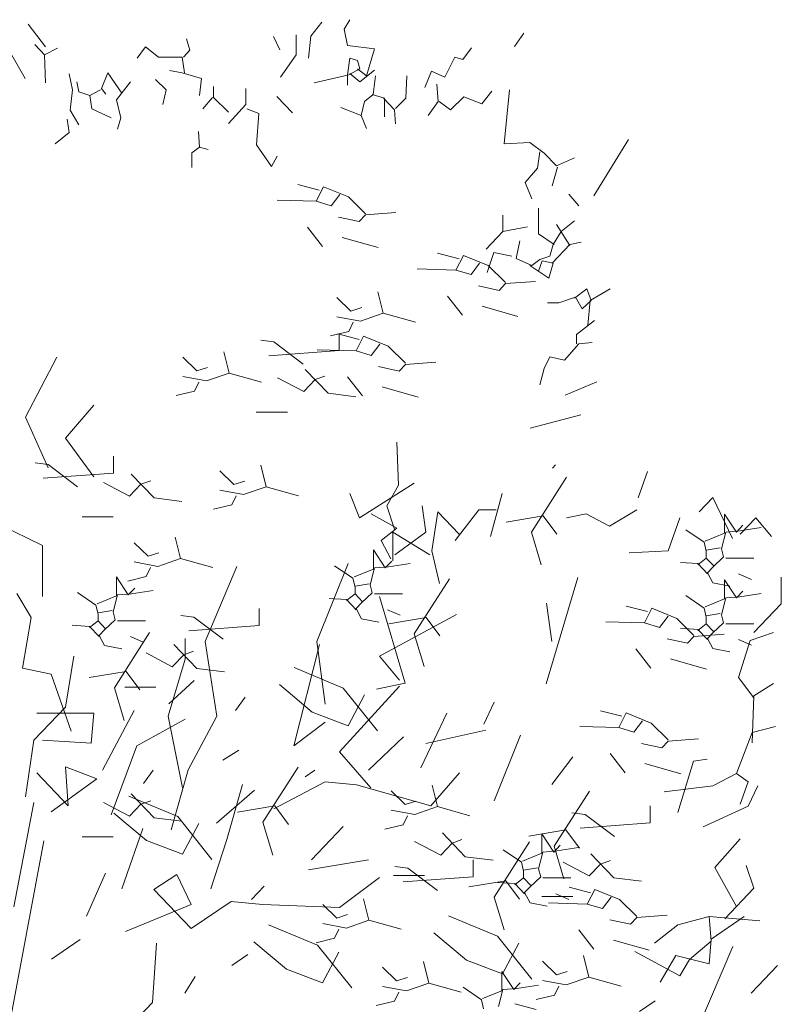
# Model space of a CAD drawing. Units: millimetres. Extents: x -11947 to 154668, y -3962 to 48275.
# Drawn here: x 138628 to 142900, y 8905 to 14431 of the extents above; entities that cross this region are included whole.
import ezdxf

# ---------------------------------------------------------------- set-up
doc = ezdxf.new("R2010")
doc.units = ezdxf.units.MM
doc.layers.get('0').update_dxf_attribs({"lineweight": 0})
doc.layers.add('Koki-krumi', color=7, linetype='Continuous', lineweight=13)

# ---------------------------------------------------------------- blocks, each defined once
blk = doc.blocks.new('Koks')
at = {"layer": 'Koki-krumi', "color": 85, "true_color": 0x58ba48}
for p, q in [((-201, 14378.7), (-169.7, 14431.2)), ((-1876.8, 14278.6), (-1973.5, 14405.2)), ((-389.1, 14339.3), (-326.4, 14418.1)), ((-182.2, 14286.7), (-201, 14378.7)), ((-1067.4, 14259.6), (-1085.5, 14322.9)), ((-562.1, 14261.8), (-597.7, 14336.3)), ((-470.6, 14234.2), (-470.6, 14345.8)), ((-401.6, 14214.5), (-389.1, 14339.3)), ((753.7, 14280.4), (807, 14354.9)), ((-1991.6, 14101.4), (-2088.2, 14272.3)), ((-1882.8, 14234.3), (-1937.2, 14291.3)), ((-1882.8, 14234.3), (-1810.4, 14272.3)), ((-1315, 14278.6), (-1363.4, 14215.4)), ((-1242.5, 14221.7), (-1315, 14278.6)), ((-1103.6, 14221.7), (-1067.4, 14259.6)), ((-31.8, 14267), (-182.2, 14286.7)), ((-75.7, 14116), (-31.8, 14267)), ((463.4, 14207.9), (513.5, 14273.6)), ((-1876.8, 14076.1), (-1882.8, 14234.3)), ((-1109.7, 14221.7), (-1242.5, 14221.7)), ((-1097.6, 14133.1), (-1109.7, 14221.7)), ((-558.3, 14109.4), (-470.6, 14234.2)), ((-169.7, 14214.5), (-182.2, 14122.6)), ((-125.8, 14201.4), (-169.7, 14214.5)), ((-113.3, 14155.4), (-125.8, 14201.4)), ((363.1, 14109.4), (419.5, 14221.1)), ((419.5, 14221.1), (463.4, 14207.9)), ((-176, 14122.6), (-113.3, 14155.4)), ((-125.8, 14155.4), (-75.7, 14116)), ((-113.3, 14083.2), (-31.8, 14148.8)), ((-1725.8, 14038.2), (-1743.9, 14126.8)), ((-1526.5, 14133.1), (-1562.7, 14044.5)), ((-1447.9, 14019.2), (-1526.5, 14133.1)), ((-1200.3, 14038.2), (-1260.7, 14095.1)), ((-1109.7, 14133.1), (-1182.1, 14145.7)), ((-1000.9, 14101.4), (-1109.7, 14133.1)), ((-1013, 14006.5), (-1000.9, 14101.4)), ((-370.3, 14076.6), (-176, 14122.6)), ((-182.2, 14122.6), (-182.2, 14063.5)), ((-169.7, 14129.1), (-113.3, 14083.2)), ((-38.1, 14010.9), (-25.5, 14116)), ((143.7, 13991.2), (150, 14116)), ((250.3, 14050.3), (287.9, 14142.3)), ((287.9, 14142.3), (363.1, 14109.4)), ((-1737.9, 13924.3), (-1725.8, 14038.2)), ((-1689.5, 14025.5), (-1701.6, 14082.5)), ((-1568.7, 14038.2), (-1629.1, 14006.5)), ((-1562.7, 14044.5), (-1538.5, 14012.9)), ((-1399.6, 14082.5), (-1478.1, 13981.2)), ((-1218.4, 13955.9), (-1200.3, 14038.2)), ((-934.5, 13993.9), (-934.5, 14057.1)), ((-753.3, 14044.5), (-753.3, 13955.9)), ((325.5, 13971.5), (319.2, 14070)), ((726.7, 14037.2), (695.3, 13735.1)), ((-1629.1, 14006.5), (-1689.5, 14025.5)), ((-1629.1, 14006.5), (-1617.1, 13930.6)), ((-1478.1, 13981.2), (-1454, 13880)), ((-940.5, 13993.9), (-994.9, 13930.6)), ((-849.9, 13911.6), (-934.5, 13993.9)), ((-491, 13907.9), (-579.9, 14001)), ((-88.2, 13971.5), (-38.1, 14010.9)), ((24.6, 13991.2), (-44.3, 14010.9)), ((81, 13925.6), (18.4, 13991.2)), ((24.6, 13886.2), (24.6, 13991.2)), ((87.3, 13932.1), (143.7, 13991.2)), ((394.5, 13925.6), (469.7, 13997.8)), ((469.7, 13997.8), (570, 13958.4)), ((570, 13958.4), (626.4, 14030.6)), ((-1617.1, 13930.6), (-1508.3, 13880)), ((-753.3, 13955.9), (-849.9, 13848.3)), ((-680.8, 13905.3), (-747.2, 13930.6)), ((-107, 13892.7), (-219.8, 13938.7)), ((-107, 13892.7), (-88.2, 13971.5)), ((87.3, 13846.8), (81, 13925.6)), ((269.1, 13892.7), (325.5, 13971.5)), ((331.8, 13971.5), (394.5, 13925.6)), ((-1743.9, 13797.7), (-1756, 13873.6)), ((-1689.5, 13842), (-1737.9, 13924.3)), ((-1454, 13880), (-1472.1, 13816.7)), ((-692.9, 13728.1), (-680.8, 13905.3)), ((-75.7, 13820.5), (-107, 13892.7)), ((-1822.4, 13734.4), (-1743.9, 13797.7)), ((-1013, 13715.4), (-1019.1, 13804)), ((-1055.3, 13683.8), (-1013, 13715.4)), ((-1013, 13715.4), (-964.7, 13702.8)), ((-608.3, 13607.8), (-692.9, 13728.1)), ((695.3, 13735.1), (839.5, 13741.7)), ((839.5, 13741.7), (921, 13682.6)), ((1198.2, 13442.2), (1393.8, 13758.8)), ((-1055.3, 13601.5), (-1055.3, 13683.8)), ((-578.1, 13664.8), (-608.3, 13607.8)), ((895.9, 13689.2), (883.4, 13597.2)), ((921, 13682.6), (989.9, 13610.4)), ((989.9, 13610.4), (1090.2, 13656.3)), ((883.4, 13597.2), (814.4, 13518.4)), ((996.2, 13603.8), (964.9, 13498.7)), ((-341, 13475.1), (-461.9, 13506.8)), ((-316.9, 13494.1), (-359.2, 13411.9)), ((-177.9, 13437.2), (-316.9, 13494.1)), ((814.4, 13518.4), (852, 13426.5)), ((-226.3, 13449.8), (-274.6, 13386.5)), ((-81.3, 13342.2), (-177.9, 13437.2)), ((1058.9, 13452.8), (1115.3, 13387.1)), ((-359.2, 13411.9), (-576.6, 13418.2)), ((-274.6, 13386.5), (-359.2, 13411.9)), ((889.6, 13229.5), (889.6, 13374)), ((-117.5, 13297.9), (-232.3, 13323.3)), ((-81.3, 13335.9), (-117.5, 13297.9)), ((87.8, 13348.6), (-81.3, 13335.9)), ((689.1, 13242.6), (689.1, 13334.6)), ((-322.9, 13158.7), (-407.5, 13266.3)), ((689.1, 13242.6), (827, 13268.9)), ((1065.1, 13163.8), (989.9, 13282)), ((1090.2, 13301.7), (1015, 13242.6)), ((-11.5, 13152.1), (-213, 13209.7)), ((595, 13144.1), (689.1, 13242.6)), ((977.4, 13170.4), (889.6, 13229.5)), ((1015, 13242.6), (971.1, 13170.4)), ((764.3, 13091.6), (783.1, 13190.1)), ((971.1, 13170.4), (952.3, 13104.7)), ((964.9, 13065.3), (1065.1, 13170.4)), ((1065.1, 13170.4), (1127.8, 13183.5)), ((443.8, 13089.2), (323, 13120.8)), ((468, 13108.2), (425.7, 13025.9)), ((606.9, 13051.2), (468, 13108.2)), ((638.9, 13124.4), (601.3, 13012.8)), ((739.2, 13104.7), (638.9, 13124.4)), ((952.3, 13104.7), (895.9, 13085)), ((558.6, 13063.9), (510.3, 13000.6)), ((703.6, 12956.3), (606.9, 13051.2)), ((852, 13052.2), (764.3, 13091.6)), ((839.5, 13052.2), (946.1, 12980)), ((895.9, 13085), (852, 13052.2)), ((908.4, 13078.5), (889.6, 13019.4)), ((971.1, 13065.3), (908.4, 13078.5)), ((946.1, 12980), (971.1, 13065.3)), ((425.7, 13025.9), (208.3, 13032.2)), ((510.3, 13000.6), (425.7, 13025.9)), ((667.3, 12912), (552.6, 12937.3)), ((703.6, 12950), (667.3, 12912)), ((872.7, 12962.6), (703.6, 12950)), ((17.9, 12783.5), (-12.3, 12903.7)), ((462, 12772.8), (377.4, 12880.3)), ((1159.2, 12920.9), (1090.2, 12868.3)), ((1184.2, 12855.2), (1159.2, 12920.9)), ((1178, 12855.2), (1290.8, 12920.9)), ((-163.3, 12796.2), (-241.8, 12872.1)), ((773.4, 12766.2), (571.9, 12823.7)), ((939.8, 12842.1), (1002.5, 12842.1)), ((1002.5, 12842.1), (1096.5, 12874.9)), ((1096.5, 12874.9), (1134.1, 12809.2)), ((1134.1, 12809.2), (1184.2, 12855.2)), ((1165.4, 12717.3), (1178, 12855.2)), ((-102.9, 12815.1), (-163.3, 12796.2)), ((17.9, 12783.5), (-108.9, 12739.2)), ((199.2, 12732.9), (17.9, 12783.5)), ((-108.9, 12739.2), (-241.8, 12764.5)), ((-175.4, 12682.2), (-151.2, 12732.9)), ((1102.8, 12664.8), (1203, 12743.6)), ((-278, 12656.9), (-175.4, 12682.2)), ((-116.8, 12636.1), (-237.6, 12667.7)), ((-229.9, 12670.4), (-229.9, 12574.4)), ((-92.6, 12655.1), (-134.9, 12572.8)), ((46.3, 12598.1), (-92.6, 12655.1)), ((1102.8, 12612.2), (1102.8, 12664.8)), ((-596.4, 12622.4), (-669.7, 12632)), ((-431.5, 12497.7), (-596.4, 12622.4)), ((-2, 12610.8), (-50.3, 12547.5)), ((1033.8, 12520.3), (1115.3, 12612.2)), ((1115.3, 12612.2), (1190.5, 12618.8)), ((-847, 12447.9), (-877.2, 12568.1)), ((-229.9, 12574.4), (-623.9, 12545.6)), ((-134.9, 12572.8), (-352.4, 12579.1)), ((-50.3, 12547.5), (-134.9, 12572.8)), ((143, 12503.2), (46.3, 12598.1)), ((-1989.5, 12201), (-1813.3, 12536.6)), ((-1028.3, 12460.5), (-1106.8, 12536.5)), ((143, 12496.9), (106.7, 12458.9)), ((312.1, 12509.5), (143, 12496.9)), ((921, 12474.3), (952.3, 12540)), ((952.3, 12540), (1033.8, 12520.3)), ((-967.9, 12479.5), (-1028.3, 12460.5)), ((-847, 12447.9), (-973.9, 12403.6)), ((-665.8, 12397.3), (-847, 12447.9)), ((-291.1, 12334.5), (-419.4, 12468.9)), ((106.7, 12458.9), (-8.1, 12484.2)), ((895.9, 12382.4), (921, 12474.3)), ((-973.9, 12403.6), (-1106.8, 12428.9)), ((-1040.3, 12346.6), (-1016.2, 12397.3)), ((-428.5, 12344.1), (-575.1, 12420.9)), ((-364.4, 12411.3), (-428.5, 12344.1)), ((-309.4, 12430.5), (-364.4, 12411.3)), ((-98.7, 12319.7), (-183.2, 12427.3)), ((1038.2, 12324.5), (1216, 12399)), ((-1143, 12321.3), (-1040.3, 12346.6)), ((-135.4, 12315.3), (-291.1, 12334.5)), ((212.8, 12313.1), (11.2, 12370.7)), ((-1765.3, 12083.5), (-1605.1, 12268.1)), ((-520.2, 12228.9), (-694.2, 12228.9)), ((842.6, 12138.3), (1127.1, 12212.8)), ((-1861.4, 11915.7), (-1989.5, 12201)), ((-1605.1, 11865.3), (-1765.3, 12083.5)), ((104, 11818.4), (93.1, 12059.4)), ((-1861.8, 11934.4), (-1935.1, 11944)), ((-1495.4, 11982.4), (-1495.4, 11886.4)), ((-1495.4, 11886.4), (-1889.3, 11857.6)), ((-1696.9, 11809.6), (-1861.8, 11934.4)), ((-1268.2, 11747.2), (-1396.5, 11881.5)), ((-820, 11822.9), (-898.6, 11898.8)), ((-638.8, 11810.2), (-669, 11930.4)), ((967, 11914.7), (984.8, 11933.4)), ((1447.1, 11747.1), (1500.5, 11896.1)), ((-1405.6, 11756.8), (-1552.2, 11833.5)), ((-1286.5, 11843.1), (-1341.5, 11823.9)), ((-759.6, 11841.8), (-820, 11822.9)), ((191.7, 11829.9), (-115, 11634.8)), ((848.8, 11554.5), (1046, 11864.3)), ((-1341.5, 11823.9), (-1405.6, 11756.8)), ((-765.7, 11765.9), (-898.6, 11791.2)), ((-638.8, 11810.2), (-765.7, 11765.9)), ((-457.6, 11759.6), (-638.8, 11810.2)), ((-115, 11634.8), (-169.8, 11772.5)), ((38.3, 11703.7), (104, 11818.4)), ((618.8, 11531.6), (684.5, 11772.5)), ((-1112.5, 11728), (-1268.2, 11747.2)), ((-832.1, 11709), (-807.9, 11759.6)), ((1867.4, 11749.6), (1790.8, 11669.2)), ((1977, 11520.1), (1867.4, 11749.6)), ((-934.8, 11683.6), (-832.1, 11709)), ((82.1, 11566), (38.3, 11703.7)), ((257.4, 11554.5), (235.5, 11703.7)), ((323.1, 11669.2), (290.2, 11451.2)), ((443.6, 11543), (323.1, 11669.2)), ((553.1, 11680.7), (421.7, 11508.6)), ((651.7, 11680.7), (553.1, 11680.7)), ((1440.3, 11680.7), (1286.9, 11588.9)), ((-1497.3, 11641.6), (-1671.3, 11641.6)), ((93.1, 11577.4), (-49.3, 11657.8)), ((914.5, 11646.3), (706.4, 11611.9)), ((991.2, 11543), (914.5, 11646.3)), ((1155.5, 11657.8), (1046, 11634.8)), ((1286.9, 11588.9), (1155.5, 11657.8)), ((1681.2, 11634.8), (1615.5, 11451.2)), ((1932.7, 11549.3), (1932.7, 11656.9)), ((1932.7, 11656.9), (1999.2, 11555.6)), ((2108.4, 11634.8), (2020.8, 11543)), ((2196, 11531.6), (2108.4, 11634.8)), ((-2133.7, 11596.8), (-1893.4, 11479.4)), ((5.5, 11508.6), (93.1, 11577.4)), ((279.3, 11428.3), (71.2, 11554.5)), ((71.2, 11554.5), (71.2, 11393.9)), ((82.1, 11428.3), (257.4, 11554.5)), ((903.6, 11370.9), (848.8, 11554.5)), ((1818, 11498.7), (1715.3, 11568.3)), ((1824, 11505), (1932.7, 11549.3)), ((1938.8, 11555.6), (1914.6, 11460.7)), ((2017.3, 11561.9), (1938.8, 11555.6)), ((1999.2, 11555.6), (2035.4, 11593.6)), ((2138.1, 11580.9), (2017.3, 11561.9)), ((-1300.6, 11420.1), (-1379.1, 11496.1)), ((-1119.4, 11407.5), (-1149.6, 11527.7)), ((60.2, 11405.3), (5.5, 11508.6)), ((1830, 11448), (1818, 11498.7)), ((-1893.4, 11479.4), (-1893.4, 11194.1)), ((-1240.2, 11439.1), (-1300.6, 11420.1)), ((-37.5, 11347.9), (-37.5, 11455.5)), ((-37.5, 11455.5), (28.9, 11354.2)), ((290.2, 11451.2), (334, 11267.6)), ((1615.5, 11451.2), (1396.5, 11439.8)), ((1830, 11454.4), (1908.6, 11467)), ((1830, 11410.1), (1830, 11448)), ((1914.6, 11460.7), (1926.7, 11416.4)), ((-1246.2, 11363.2), (-1379.1, 11388.5)), ((-1119.4, 11407.5), (-1246.2, 11363.2)), ((-938.1, 11356.8), (-1119.4, 11407.5)), ((28.9, 11354.2), (65.2, 11392.2)), ((1781.7, 11378.4), (1685.1, 11384.8)), ((1830, 11410.1), (1781.7, 11372.1)), ((1872.3, 11365.8), (1830, 11410.1)), ((1926.7, 11416.4), (1866.3, 11359.4)), ((2095.8, 11410.1), (1938.8, 11410.1)), ((-1312.7, 11306.2), (-1288.5, 11356.8)), ((-980.4, 10942.4), (-804.2, 11361.9)), ((-355.7, 10942.4), (-179.5, 11378.7)), ((-152.3, 11297.3), (-255, 11366.9)), ((-146.2, 11303.6), (-37.5, 11347.9)), ((-31.5, 11354.2), (-55.6, 11259.3)), ((47.1, 11360.6), (-31.5, 11354.2)), ((167.9, 11379.6), (47.1, 11360.6)), ((1836.1, 11321.5), (1781.7, 11378.4)), ((1866.3, 11359.4), (1836.1, 11327.8)), ((-1479.1, 11196.9), (-1479.1, 11304.5)), ((-1479.1, 11304.5), (-1412.7, 11203.2)), ((-1415.3, 11280.9), (-1312.7, 11306.2)), ((-140.2, 11246.7), (-152.3, 11297.3)), ((192.1, 10983.9), (389.2, 11293.8)), ((931.5, 10703.9), (1109.3, 11300)), ((1836.1, 11327.8), (1866.3, 11270.8)), ((1932.7, 11180.1), (1932.7, 11287.7)), ((1932.7, 11287.7), (1999.2, 11186.4)), ((2083.7, 11289.8), (2011.3, 11321.5)), ((2250.8, 11152.9), (2250.8, 11302.1)), ((-1412.7, 11203.2), (-1376.5, 11241.2)), ((-1273.8, 11228.5), (-1394.6, 11209.5)), ((-140.2, 11253), (-61.7, 11265.6)), ((-140.2, 11208.7), (-140.2, 11246.7)), ((-55.6, 11259.3), (-43.6, 11215)), ((1866.3, 11270.8), (1962.9, 11251.9)), ((1999.2, 11186.4), (2035.4, 11224.4)), ((-1957.5, 11076.6), (-2037.6, 11210.9)), ((-1593.9, 11146.3), (-1696.6, 11215.9)), ((-1587.9, 11152.6), (-1479.1, 11196.9)), ((-1473.1, 11203.2), (-1497.3, 11108.3)), ((-1394.6, 11209.5), (-1473.1, 11203.2)), ((-188.5, 11177.1), (-285.2, 11183.4)), ((-140.2, 11208.7), (-188.5, 11170.7)), ((-134.2, 11120.1), (-188.5, 11177.1)), ((-97.9, 11164.4), (-140.2, 11208.7)), ((-43.6, 11215), (-104, 11158.1)), ((125.6, 11208.7), (-31.5, 11208.7)), ((140.9, 10707.5), (-3.3, 11194.1)), ((1818, 11129.5), (1715.3, 11199.1)), ((1824, 11135.8), (1932.7, 11180.1)), ((1938.8, 11186.4), (1914.6, 11091.5)), ((2017.3, 11192.8), (1938.8, 11186.4)), ((2138.1, 11211.7), (2017.3, 11192.8)), ((-1581.8, 11095.6), (-1593.9, 11146.3)), ((-1581.8, 11102), (-1503.3, 11114.6)), ((-1497.3, 11108.3), (-1485.2, 11064)), ((-678.4, 11126.6), (-678.4, 11030.6)), ((-104, 11158.1), (-134.2, 11126.4)), ((-134.2, 11126.4), (-104, 11069.5)), ((113.5, 11088.5), (41, 11120.1)), ((963.7, 10940.7), (934.2, 11156.4)), ((1501, 11109), (1380.2, 11140.7)), ((1525.2, 11128), (1482.9, 11045.7)), ((1664.1, 11071.1), (1525.2, 11128)), ((1830, 11078.9), (1818, 11129.5)), ((2097.4, 10992.3), (2250.8, 11152.9)), ((-2005.5, 10791.4), (-1957.5, 11076.6)), ((-1581.8, 11057.7), (-1630.2, 11019.7)), ((-1581.8, 11057.7), (-1581.8, 11095.6)), ((-1539.6, 11013.4), (-1581.8, 11057.7)), ((-1485.2, 11064), (-1545.6, 11007)), ((-1316.1, 11057.7), (-1473.1, 11057.7)), ((-1044.9, 11078.6), (-1118.2, 11088.2)), ((-880, 10953.8), (-1044.9, 11078.6)), ((-104, 11069.5), (-7.3, 11050.5)), ((-3.3, 10858.5), (429.2, 11093.4)), ((257.8, 11075.7), (49.7, 11041.3)), ((334.5, 10972.5), (257.8, 11075.7)), ((1482.9, 11045.7), (1265.5, 11052.1)), ((1615.8, 11083.7), (1567.5, 11020.4)), ((1760.8, 10976.1), (1664.1, 11071.1)), ((1830, 11085.2), (1908.6, 11097.8)), ((1830, 11040.9), (1830, 11078.9)), ((1914.6, 11091.5), (1926.7, 11047.2)), ((-1630.2, 11026), (-1726.8, 11032.4)), ((-1575.8, 10969.1), (-1630.2, 11026)), ((-1545.6, 11007), (-1575.8, 10975.4)), ((-678.4, 11030.6), (-1072.4, 11001.8)), ((1567.5, 11020.4), (1482.9, 11045.7)), ((1781.7, 11009.2), (1685.1, 11015.6)), ((1830, 11040.9), (1781.7, 11002.9)), ((1836.1, 10952.3), (1781.7, 11009.2)), ((1872.3, 10996.6), (1830, 11040.9)), ((1926.7, 11047.2), (1866.3, 10990.3)), ((2095.8, 11040.9), (1938.8, 11040.9)), ((-1575.8, 10975.4), (-1545.6, 10918.4)), ((-1489.8, 10681.9), (-1292.7, 10991.7)), ((-1328.1, 10937.4), (-1400.6, 10969.1)), ((-1092.5, 10841.7), (-1092.5, 10959.2)), ((-916.3, 10522.9), (-980.4, 10942.4)), ((-307.6, 10590), (-355.7, 10942.4)), ((246.8, 10800.4), (192.1, 10983.9)), ((1724.5, 10931.8), (1609.8, 10957.1)), ((1760.8, 10969.8), (1724.5, 10931.8)), ((1929.9, 10982.5), (1760.8, 10969.8)), ((1866.3, 10990.3), (1836.1, 10958.6)), ((1836.1, 10958.6), (1866.3, 10901.7)), ((2009.8, 10739.8), (2075.5, 10946.4)), ((2083.7, 10920.6), (2011.3, 10952.3)), ((2075.5, 10946.4), (2207, 10992.3)), ((-1545.6, 10918.4), (-1448.9, 10899.5)), ((-1027.9, 10790.6), (-1156.2, 10925)), ((-1046.3, 10886.6), (-1101.2, 10867.4)), ((-483.8, 10355.1), (-339.6, 10925.6)), ((1519.2, 10792.6), (1434.6, 10900.2)), ((1866.3, 10901.7), (1962.9, 10882.7)), ((-1765.3, 10573.2), (-1717.2, 10858.5)), ((-1165.4, 10800.2), (-1312, 10877)), ((-1188.6, 10522.9), (-1092.5, 10841.7)), ((-1101.2, 10867.4), (-1165.4, 10800.2)), ((108.9, 10724.2), (-3.3, 10858.5)), ((1830.6, 10786), (1629.1, 10843.6)), ((-1845.3, 10757.8), (-2005.5, 10791.4)), ((-872.2, 10771.4), (-1027.9, 10790.6)), ((-206.3, 10680.1), (-481.1, 10795.3)), ((-1733.2, 10439), (-1845.3, 10757.8)), ((-1424.1, 10773.7), (-1632.2, 10739.3)), ((-1347.4, 10670.4), (-1424.1, 10773.7)), ((-1184.4, 10592.2), (-1042.2, 10722.6)), ((2097.4, 10625.1), (2009.8, 10739.8)), ((-1435.1, 10498.3), (-1489.8, 10681.9)), ((-1257, 10685.1), (-1431.1, 10685.1)), ((-380.4, 10545.7), (-563.6, 10699.3)), ((-227.5, 10321.5), (108.9, 10690.7)), ((-13.9, 10440.2), (-206.3, 10680.1)), ((-19.3, 10673.9), (140.9, 10707.5)), ((2097.4, 10636.6), (2207, 10705.4)), ((-811, 10554.9), (-757.7, 10629.4)), ((-87.2, 10641.7), (-178.8, 10469)), ((2086.5, 10372.7), (2097.4, 10636.6)), ((-1941.5, 10388.6), (-1765.3, 10573.2)), ((-1557.8, 10219.6), (-1380, 10554.9)), ((581.2, 10478.4), (640.1, 10601.7)), ((-1605.1, 10539.6), (-1925.4, 10539.6)), ((-1621.1, 10371.8), (-1605.1, 10539.6)), ((-1364.8, 10355.1), (-1092.5, 10506.1)), ((-1108.5, 10120.1), (-1188.6, 10522.9)), ((-1076.5, 10220.8), (-916.3, 10522.9)), ((-178.8, 10469), (-380.4, 10545.7)), ((228.2, 10231.9), (375.3, 10540.1)), ((1356.9, 10521.7), (1236.1, 10553.3)), ((1381, 10540.7), (1338.8, 10458.4)), ((1520, 10483.7), (1381, 10540.7)), ((-307.6, 10489.3), (-483.8, 10355.1)), ((1338.8, 10458.4), (1121.3, 10464.7)), ((1423.3, 10433.1), (1338.8, 10458.4)), ((1471.7, 10496.4), (1423.3, 10433.1)), ((1616.6, 10388.8), (1520, 10483.7)), ((2086.5, 10430), (2217.9, 10464.4)), ((-1989.5, 10069.8), (-1941.5, 10388.6)), ((-1893.4, 10388.6), (-1621.1, 10371.8)), ((-64.2, 10219.6), (131.3, 10405.9)), ((255.8, 10368.7), (593.6, 10443.2)), ((640.1, 10046.9), (787.1, 10416.8)), ((1785.8, 10395.1), (1616.6, 10382.5)), ((1998.9, 10200.5), (2086.5, 10430)), ((-1509, 9969.1), (-1364.8, 10355.1)), ((1580.4, 10344.5), (1465.6, 10369.8)), ((1616.6, 10382.5), (1580.4, 10344.5)), ((-882.2, 10275.5), (-793.2, 10331.4)), ((-51.3, 10120.1), (-227.5, 10321.5)), ((963.7, 10139.4), (1081.3, 10293.5)), ((1375, 10205.3), (1290.4, 10312.9)), ((1757.9, 10269.4), (1834.6, 10280.9)), ((-1589.1, 10170.5), (-1765.3, 10237.6)), ((-1765.3, 10237.6), (-1749.2, 10019.4)), ((-656.9, 9926.7), (-459.7, 10236.6)), ((1686.5, 10198.7), (1484.9, 10256.3)), ((1670.3, 9982.5), (1757.9, 10269.4)), ((-1749.2, 10019.4), (-1925.4, 10204)), ((-1845.3, 9985.9), (-1589.1, 10170.5)), ((-1326.7, 10145.1), (-1273.3, 10219.6)), ((-1172.6, 9885.2), (-1076.5, 10220.8)), ((-419.9, 10182.4), (-366.5, 10219.6)), ((285.1, 10019.4), (445.3, 10204)), ((1998.9, 10200.5), (1867.4, 10131.7)), ((2064.6, 10154.6), (1998.9, 10200.5)), ((-860.3, 9831.2), (-772, 10139.4)), ((-595.9, 10002.7), (-307.6, 10153.7)), ((-307.6, 10153.7), (-131.4, 10136.9)), ((-131.4, 10136.9), (285.1, 10019.4)), ((322.3, 10014.6), (292.1, 10134.9)), ((1867.4, 10131.7), (1593.6, 10097.3)), ((2020.8, 10028.4), (2064.6, 10154.6)), ((2064.6, 10017), (2119.3, 10131.7)), ((-1135.3, 9958.5), (-1410.2, 10073.7)), ((-1268.2, 9951.6), (-1396.5, 10086)), ((-917.7, 9921.6), (-704.3, 10107.9)), ((141.1, 10027.3), (62.5, 10103.2)), ((977, 9792.5), (1174.1, 10102.3)), ((-1405.6, 9961.2), (-1552.2, 10038)), ((-1341.5, 10028.4), (-1405.6, 9961.2)), ((-1286.5, 10047.6), (-1341.5, 10028.4)), ((-591.2, 10018.5), (-799.3, 9984.1)), ((-514.5, 9915.3), (-591.2, 10018.5)), ((201.5, 10046.3), (141.1, 10027.3)), ((322.3, 10014.6), (195.4, 9970.3)), ((503.5, 9964), (322.3, 10014.6)), ((1516, 10019), (1516, 9923)), ((1812.7, 9902.2), (2064.6, 10017)), ((-1309.4, 9824.2), (-1492.7, 9977.7)), ((-1112.5, 9932.4), (-1268.2, 9951.6)), ((-942.9, 9718.6), (-1135.3, 9958.5)), ((195.4, 9970.3), (62.5, 9995.7)), ((129, 9913.4), (153.1, 9964)), ((1149.6, 9971), (1076.3, 9980.6)), ((1314.5, 9846.3), (1149.6, 9971)), ((-1448.7, 9553.8), (-1331, 9892.8)), ((-1016.2, 9920.1), (-1107.9, 9747.4)), ((-602.1, 9743.2), (-656.9, 9926.7)), ((-384.3, 9716.7), (-206.5, 9903)), ((26.3, 9888.1), (129, 9913.4)), ((1516, 9923), (1122.1, 9894.3)), ((-1497.3, 9846), (-1671.3, 9846)), ((477.8, 9733.4), (349.5, 9867.8)), ((1042.7, 9884.3), (834.6, 9849.9)), ((907.6, 9753.7), (907.6, 9861.3)), ((907.6, 9861.3), (974, 9760)), ((1119.4, 9781), (1042.7, 9884.3)), ((-1107.9, 9747.4), (-1309.4, 9824.2)), ((-948.6, 9553.8), (-860.3, 9831.2)), ((340.3, 9743), (193.8, 9819.8)), ((404.5, 9810.2), (340.3, 9743)), ((459.4, 9829.4), (404.5, 9810.2)), ((640.6, 9507.2), (837.7, 9817)), ((974, 9760), (1010.3, 9798)), ((1031.7, 9608.9), (977, 9792.5)), ((1112.9, 9785.4), (992.1, 9766.4)), ((1878.4, 9672.7), (2020.8, 9833.4)), ((633.5, 9714.2), (477.8, 9733.4)), ((792.8, 9703.1), (690.1, 9772.7)), ((798.8, 9709.4), (907.6, 9753.7)), ((913.6, 9760), (889.4, 9665.1)), ((992.1, 9766.4), (913.6, 9760)), ((1310.7, 9616), (1182.4, 9750.3)), ((-402.1, 9660.8), (-64.2, 9716.7)), ((156.5, 9669), (83.2, 9678.6)), ((522.9, 9717), (522.9, 9621)), ((804.9, 9652.5), (792.8, 9703.1)), ((804.9, 9658.8), (883.4, 9671.5)), ((1173.3, 9625.6), (1026.7, 9702.4)), ((1237.4, 9692.8), (1173.3, 9625.6)), ((1292.4, 9712), (1237.4, 9692.8)), ((1998.9, 9454.7), (1878.4, 9672.7)), ((2097.4, 9558), (2053.6, 9684.2)), ((-1646.7, 9400), (-1540, 9642.2)), ((-1140.5, 9633.5), (-1268.7, 9549.6)), ((-1060.5, 9465.7), (-1140.5, 9633.5)), ((-227.5, 9448.9), (-3.3, 9616.7)), ((248.7, 9627.9), (74.6, 9627.9)), ((522.9, 9621), (129, 9592.2)), ((321.4, 9544.2), (156.5, 9669)), ((804.9, 9614.5), (804.9, 9652.5)), ((901.5, 9620.8), (841.1, 9563.9)), ((889.4, 9665.1), (901.5, 9620.8)), ((1466.5, 9596.8), (1310.7, 9616)), ((-686.6, 9530.4), (-651, 9567.7)), ((706.3, 9599), (498.2, 9564.6)), ((756.6, 9582.9), (659.9, 9589.2)), ((783, 9495.7), (706.3, 9599)), ((804.9, 9614.5), (756.6, 9576.5)), ((810.9, 9525.9), (756.6, 9582.9)), ((847.2, 9570.2), (804.9, 9614.5)), ((841.1, 9563.9), (810.9, 9532.2)), ((1070.7, 9614.5), (913.6, 9614.5)), ((1180.7, 9531.6), (1059.9, 9563.3)), ((-1268.7, 9549.6), (-1060.5, 9331.4)), ((-722.1, 9493.2), (-686.6, 9530.4)), ((695.4, 9323.6), (640.6, 9507.2)), ((810.9, 9532.2), (841.1, 9475.3)), ((1081.7, 9510.4), (907.6, 9510.4)), ((1058.6, 9494.3), (986.1, 9525.9)), ((1204.8, 9550.6), (1162.6, 9468.3)), ((1343.8, 9493.6), (1204.8, 9550.6)), ((1295.5, 9506.3), (1247.1, 9443)), ((1933.1, 9385.9), (2097.4, 9558)), ((-1428.9, 9314.6), (-1060.5, 9465.7)), ((-1060.5, 9331.4), (-836.2, 9482.4)), ((-836.2, 9482.4), (-660, 9465.7)), ((-660, 9465.7), (-227.5, 9448.9)), ((-243.4, 9389.6), (-321.9, 9465.6)), ((-62.2, 9377), (-92.4, 9497.2)), ((841.1, 9475.3), (937.8, 9456.3)), ((1162.6, 9468.3), (945.1, 9474.7)), ((1247.1, 9443), (1162.6, 9468.3)), ((1440.4, 9398.7), (1343.8, 9493.6)), ((-183, 9408.6), (-243.4, 9389.6)), ((658.7, 9287.3), (383.8, 9402.5)), ((1609.6, 9405), (1440.4, 9392.4)), ((1845.5, 9397.3), (1670.3, 9351.4)), ((1856.5, 9259.6), (1845.5, 9397.3)), ((1845.5, 9397.3), (2130.3, 9374.4)), ((1856.5, 9271.1), (2042.7, 9397.3)), ((-350.5, 9236.9), (-625.3, 9352.1)), ((-189, 9332.7), (-321.9, 9358)), ((-62.2, 9377), (-189, 9332.7)), ((119.1, 9326.3), (-62.2, 9377)), ((1404.2, 9354.4), (1289.4, 9379.7)), ((1440.4, 9392.4), (1404.2, 9354.4)), ((1670.3, 9351.4), (1538.8, 9248.2)), ((-255.5, 9275.7), (-231.3, 9326.3)), ((484.6, 9152.9), (301.4, 9306.5)), ((851.1, 9047.3), (658.7, 9287.3)), ((1198.8, 9215.2), (1114.2, 9322.8)), ((-1842.3, 9157.9), (-1682.3, 9269.6)), ((-1276, 8915.4), (-1254.1, 9248.2)), ((-524.5, 9102.6), (-707.8, 9256.1)), ((-358.1, 9250.4), (-255.5, 9275.7)), ((-158.1, 8997), (-350.5, 9236.9)), ((777.8, 9248.9), (686.2, 9076.1)), ((1510.3, 9208.6), (1308.7, 9266.2)), ((1717.2, 8620.2), (1979.3, 9230.5)), ((1736, 9156.4), (1856.5, 9259.6)), ((1845.5, 9133.4), (1856.5, 9271.1)), ((-830.9, 9122.3), (-742.6, 9184)), ((-231.4, 9198.6), (-323, 9025.8)), ((1171.2, 9058.1), (1141, 9178.4)), ((1429.3, 9202.3), (1681.2, 9064.6)), ((1571.7, 9030.2), (1659.3, 9179.3)), ((1659.3, 9179.3), (1845.5, 9133.4)), ((274.2, 9024.6), (244, 9144.8)), ((686.2, 9076.1), (484.6, 9152.9)), ((990, 9070.8), (911.5, 9146.7)), ((1681.2, 9064.6), (1736, 9156.4)), ((2081.6, 8968.3), (2228.7, 9122.3)), ((-323, 9025.8), (-524.5, 9102.6)), ((93, 9037.2), (14.5, 9113.2)), ((683.3, 8981.8), (683.3, 9089.4)), ((683.3, 9089.4), (749.8, 8988.1)), ((1050.4, 9089.8), (990, 9070.8)), ((-1095.7, 8968.3), (-1036.8, 9060.7)), ((153.4, 9056.2), (93, 9037.2)), ((274.2, 9024.6), (147.4, 8980.3)), ((455.4, 8973.9), (274.2, 9024.6)), ((749.8, 8988.1), (786, 9026.1)), ((888.7, 9013.4), (767.9, 8994.5)), ((1044.4, 9013.8), (911.5, 9039.1)), ((977.9, 8956.9), (1002.1, 9007.5)), ((1171.2, 9058.1), (1044.4, 9013.8)), ((1352.5, 9007.5), (1171.2, 9058.1)), ((147.4, 8980.3), (14.5, 9005.6)), ((80.9, 8923.3), (105.1, 8973.9)), ((568.5, 8931.2), (465.8, 9000.8)), ((574.6, 8937.5), (683.3, 8981.8)), ((689.3, 8988.1), (665.2, 8893.2)), ((767.9, 8994.5), (689.3, 8988.1)), ((875.3, 8931.6), (977.9, 8956.9)), ((-1385.5, 8800.7), (-1276, 8915.4)), ((-21.8, 8898), (80.9, 8923.3)), ((580.6, 8880.5), (568.5, 8931.2)), ((876.3, 8877.2), (755.5, 8908.8)), ((1455, 8864.3), (1542.4, 8925.3))]:
    blk.add_line(p, q, dxfattribs=at)
at = {"layer": 'Koki-krumi', "color": 32}
for p, q in [((-2053.7, 9452.8), (-1941.9, 10038.4)), ((-2090.9, 8730.6), (-1886, 9823.7))]:
    blk.add_line(p, q, dxfattribs=at)

msp = doc.modelspace()

# ---------------------------------------------------------------- block references
msp.add_blockref('Koks', (140649.2, 0))

doc.saveas('drawing.dxf')
